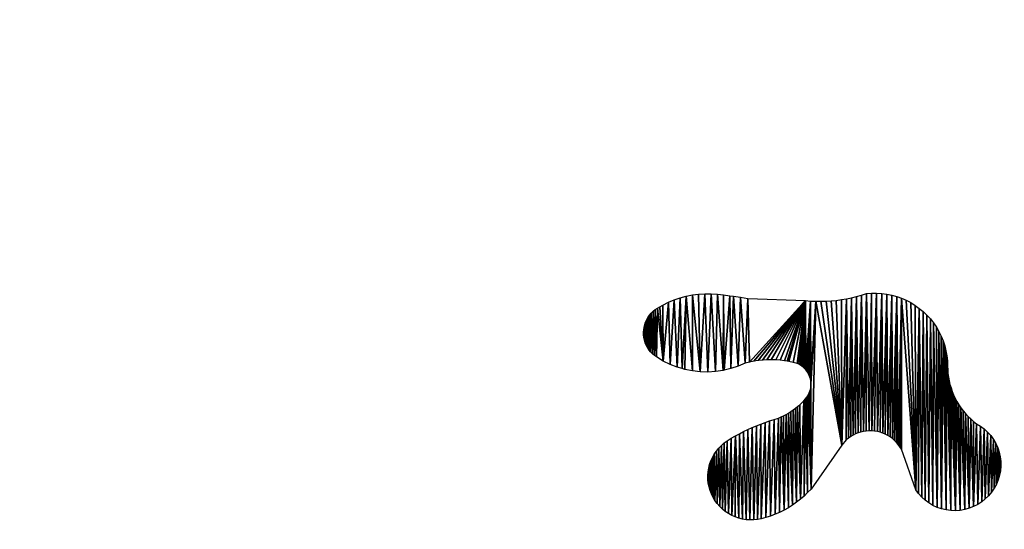
# Model space of a CAD drawing. Extents: x 0 to 1730, y 0 to 5861.
# Drawn here: x 287 to 869, y 1779 to 2080 of the extents above; entities that cross this region are included whole.
import ezdxf

# ---------------------------------------------------------------- set-up
doc = ezdxf.new("R2010")
doc.units = 0
doc.header["$LTSCALE"] = 25.4
doc.layers.get('0').update_dxf_attribs({"color": 13, "linetype": 'CONTINUOUS'})

msp = doc.modelspace()

# ---------------------------------------------------------------- meshes
at = {"color": 9}
mesh = msp.add_polyface(dxfattribs=at)
corners = [(288.66, 255.6, 4.95), (289.81, 195.56, 4.95), (287.27, 225.54, 4.95), (293.96, 285.21, 4.95), (296.24, 166.18, 4.95), (303.08, 313.88, 4.95), (306.46, 137.88, 4.95), (324.97, 369.74, 4.95), (320.28, 111.15, 4.95), (337.47, 86.47, 4.95), (372.41, 490.78, 4.95), (357.74, 64.23, 4.95), (380.74, 44.83, 4.95), (529.3, 891.13, 4.95), (394.47, 36.03, 4.95), (406.07, 28.6, 4.95), (433.3, 15.81, 4.95), (461.97, 6.69, 4.95), (475.32, 4.3, 4.95), (491.58, 1.39, 4.95), (521.64, 0, 4.95), (551.62, 2.54, 4.95), (686.2, 1291.49, 4.95), (581.01, 8.98, 4.95), (609.3, 19.19, 4.95), (636.03, 33.02, 4.95), (660.72, 50.21, 4.95), (682.95, 70.48, 4.95), (702.35, 93.47, 4.95), (843.1, 1691.84, 4.95), (718.58, 118.8, 4.95), (731.37, 146.04, 4.95), (800.69, 322.94, 4.95), (957.59, 723.29, 4.95), (937.97, 1933.92, 4.95), (950.75, 1961.15, 4.95), (966.98, 1986.48, 4.95), (1114.49, 1123.64, 4.95), (986.38, 2009.48, 4.95), (1008.62, 2029.74, 4.95), (1033.31, 2046.94, 4.95), (1060.03, 2060.76, 4.95), (1088.33, 2070.97, 4.95), (1117.72, 2077.41, 4.95), (1271.38, 1524, 4.95), (1147.69, 2079.95, 4.95), (1177.75, 2078.56, 4.95), (1207.36, 2073.26, 4.95), (1236.03, 2064.14, 4.95), (1263.26, 2051.35, 4.95), (1288.59, 2035.12, 4.95), (1366.25, 1766.07, 4.95), (1311.59, 2015.72, 4.95), (1331.86, 1993.49, 4.95), (1349.05, 1968.8, 4.95), (1362.87, 1942.08, 4.95), (1373.09, 1913.78, 4.95), (1375.37, 1794.74, 4.95), (1379.52, 1884.39, 4.95), (1380.68, 1824.36, 4.95), (1382.07, 1854.41, 4.95)]
mesh.append_faces([[corners[k] for k in face] for face in [(0, 1, 2), (59, 58, 60)]], dxfattribs={"vtx0": -1, "color": 9})
mesh.append_faces([[corners[k] for k in face] for face in [(1, 3, 4), (4, 5, 6), (6, 7, 8), (8, 7, 9), (9, 10, 11), (11, 10, 12), (12, 13, 14), (14, 13, 15), (15, 13, 16), (16, 13, 17), (17, 13, 18), (18, 13, 19), (19, 13, 20), (20, 13, 21), (21, 22, 23), (23, 22, 24), (24, 22, 25), (25, 22, 26), (26, 22, 27), (27, 22, 28), (28, 29, 30), (30, 29, 31), (31, 29, 32), (32, 29, 33), (33, 36, 37), (37, 43, 44), (44, 50, 51), (51, 56, 57), (57, 58, 59)]], dxfattribs={"vtx0": -1, "vtx1": -1, "color": 9})
mesh.append_faces([[corners[k] for k in face] for face in [(1, 0, 3), (4, 3, 5), (6, 5, 7), (9, 7, 10), (12, 10, 13), (21, 13, 22), (28, 22, 29), (33, 29, 34), (33, 34, 35), (33, 35, 36), (37, 36, 38), (37, 38, 39), (37, 39, 40), (37, 40, 41), (37, 41, 42), (37, 42, 43), (44, 43, 45), (44, 45, 46), (44, 46, 47), (44, 47, 48), (44, 48, 49), (44, 49, 50), (51, 50, 52), (51, 52, 53), (51, 53, 54), (51, 54, 55), (51, 55, 56), (57, 56, 58)]], dxfattribs={"vtx0": -1, "vtx2": -1, "color": 9})
at = {"color": 28}
mesh = msp.add_polyface(dxfattribs=at)
corners = [(938.62, 1934.35, 447.46), (302.88, 313.26, 444.95), (303.27, 313.12, 447.46), (938.01, 1933.9, 444.95), (938.24, 1934.51, 444.95)]
mesh.append_faces([[corners[k] for k in face] for face in [(0, 1, 2), (3, 0, 4)]], dxfattribs={"vtx0": -1, "color": 28})
mesh.append_faces([[corners[k] for k in face] for face in [(1, 0, 3)]], dxfattribs={"vtx0": -1, "vtx1": -1, "color": 28})
at = {"color": 9}
mesh = msp.add_polyface(dxfattribs=at)
corners = [(938.01, 1933.9, 444.95), (303.08, 313.88, 444.95), (302.88, 313.26, 444.95), (372.41, 490.78, 444.95), (529.3, 891.13, 444.95), (686.2, 1291.49, 444.95), (843.1, 1691.84, 444.95), (937.97, 1933.92, 444.95)]
mesh.append_faces([[corners[k] for k in face] for face in [(0, 1, 2), (6, 0, 7)]], dxfattribs={"vtx0": -1, "color": 9})
mesh.append_faces([[corners[k] for k in face] for face in [(1, 0, 3), (3, 0, 4), (4, 0, 5), (5, 0, 6)]], dxfattribs={"vtx0": -1, "vtx1": -1, "color": 9})
at = {"color": 28}
mesh = msp.add_polyface(dxfattribs=at)
corners = [(939.26, 1934.07, 449.92), (303.27, 313.12, 447.46), (303.92, 312.89, 449.92), (938.62, 1934.35, 447.46)]
mesh.append_faces([[corners[k] for k in face] for face in [(0, 1, 2), (1, 0, 3)]], dxfattribs={"vtx0": -1, "color": 28})
mesh = msp.add_polyface(dxfattribs=at)
corners = [(940.14, 1933.69, 452.27), (303.92, 312.89, 449.92), (304.83, 312.56, 452.27), (939.26, 1934.07, 449.92)]
mesh.append_faces([[corners[k] for k in face] for face in [(0, 1, 2), (1, 0, 3)]], dxfattribs={"vtx0": -1, "color": 28})
mesh = msp.add_polyface(dxfattribs=at)
corners = [(941.27, 1933.21, 454.51), (304.83, 312.56, 452.27), (305.98, 312.16, 454.51), (940.14, 1933.69, 452.27)]
mesh.append_faces([[corners[k] for k in face] for face in [(0, 1, 2), (1, 0, 3)]], dxfattribs={"vtx0": -1, "color": 28})
mesh = msp.add_polyface(dxfattribs=at)
corners = [(942.62, 1932.63, 456.59), (305.98, 312.16, 454.51), (307.37, 311.66, 456.59), (941.27, 1933.21, 454.51)]
mesh.append_faces([[corners[k] for k in face] for face in [(0, 1, 2), (1, 0, 3)]], dxfattribs={"vtx0": -1, "color": 28})
mesh = msp.add_polyface(dxfattribs=at)
corners = [(944.17, 1931.96, 458.49), (307.37, 311.66, 456.59), (308.96, 311.1, 458.49), (942.62, 1932.63, 456.59)]
mesh.append_faces([[corners[k] for k in face] for face in [(0, 1, 2), (1, 0, 3)]], dxfattribs={"vtx0": -1, "color": 28})
mesh = msp.add_polyface(dxfattribs=at)
corners = [(310.75, 310.46, 460.18), (944.17, 1931.96, 458.49), (308.96, 311.1, 458.49), (945.92, 1931.21, 460.18)]
mesh.append_faces([[corners[k] for k in face] for face in [(0, 1, 2), (1, 0, 3)]], dxfattribs={"vtx0": -1, "color": 28})
mesh = msp.add_polyface(dxfattribs=at)
corners = [(312.71, 309.77, 461.65), (945.92, 1931.21, 460.18), (310.75, 310.46, 460.18), (947.82, 1930.39, 461.65)]
mesh.append_faces([[corners[k] for k in face] for face in [(0, 1, 2), (1, 0, 3)]], dxfattribs={"vtx0": -1, "color": 28})
at = {"color": 109}
mesh = msp.add_polyface(dxfattribs=at)
corners = [(937.97, 1933.92, 444.95), (843.1, 1691.84, 4.95), (843.1, 1691.84, 444.95), (937.97, 1933.92, 4.95)]
mesh.append_faces([[corners[k] for k in face] for face in [(0, 1, 2), (1, 0, 3)]], dxfattribs={"vtx0": -1, "color": 109})
at = {"color": 28}
mesh = msp.add_polyface(dxfattribs=at)
corners = [(314.81, 309.03, 462.88), (947.82, 1930.39, 461.65), (312.71, 309.77, 461.65), (949.87, 1929.51, 462.88)]
mesh.append_faces([[corners[k] for k in face] for face in [(0, 1, 2), (1, 0, 3)]], dxfattribs={"vtx0": -1, "color": 28})
mesh = msp.add_polyface(dxfattribs=at)
corners = [(317.03, 308.24, 463.84), (949.87, 1929.51, 462.88), (314.81, 309.03, 462.88), (952.03, 1928.58, 463.84)]
mesh.append_faces([[corners[k] for k in face] for face in [(0, 1, 2), (1, 0, 3)]], dxfattribs={"vtx0": -1, "color": 28})
mesh = msp.add_polyface(dxfattribs=at)
corners = [(319.34, 307.42, 464.54), (952.03, 1928.58, 463.84), (317.03, 308.24, 463.84), (954.28, 1927.61, 464.54)]
mesh.append_faces([[corners[k] for k in face] for face in [(0, 1, 2), (1, 0, 3)]], dxfattribs={"vtx0": -1, "color": 28})
mesh = msp.add_polyface(dxfattribs=at)
corners = [(321.7, 306.58, 464.95), (954.28, 1927.61, 464.54), (319.34, 307.42, 464.54), (394.68, 492.8, 464.95), (553.4, 897.8, 464.95), (712.12, 1302.81, 464.95), (870.84, 1707.82, 464.95), (956.59, 1926.62, 464.95)]
mesh.append_faces([[corners[k] for k in face] for face in [(0, 1, 2), (1, 6, 7)]], dxfattribs={"vtx0": -1, "color": 28})
mesh.append_faces([[corners[k] for k in face] for face in [(1, 0, 3), (1, 3, 4), (1, 4, 5), (1, 5, 6)]], dxfattribs={"vtx0": -1, "vtx2": -1, "color": 28})
mesh = msp.add_polyface(dxfattribs=at)
corners = [(655.8, 1896.82), (655.75, 1893.7), (655.7, 1895.26), (655.93, 1892.15), (656.04, 1898.36), (656.25, 1890.63), (656.42, 1899.87), (656.71, 1889.14), (656.94, 1901.35), (657.31, 1887.7), (657.59, 1902.76), (658.03, 1886.32), (658.36, 1904.12), (658.88, 1885), (659.26, 1905.4), (659.84, 1883.78), (660.26, 1906.59), (660.91, 1882.64), (661.37, 1907.68), (662.08, 1881.61), (662.58, 1908.67), (663.34, 1880.68), (663.87, 1909.55), (667.26, 1878.31), (665.23, 1910.31), (667.09, 1911.39), (670.42, 1913.02), (671.37, 1876.28), (673.84, 1914.43), (675.64, 1874.62), (677.35, 1915.62), (678.49, 1873.79), (680.93, 1916.58), (680.04, 1873.33), (684.53, 1872.43), (684.56, 1917.31)]
mesh.append_faces([[corners[k] for k in face] for face in [(0, 1, 2)]], dxfattribs={"vtx0": -1, "color": 28})
mesh.append_faces([[corners[k] for k in face] for face in [(1, 0, 3), (3, 4, 5), (5, 6, 7), (7, 8, 9), (9, 10, 11), (11, 12, 13), (13, 14, 15), (15, 16, 17), (17, 18, 19), (19, 20, 21), (21, 22, 23), (23, 26, 27), (27, 28, 29), (29, 30, 31), (31, 32, 33), (33, 32, 34)]], dxfattribs={"vtx0": -1, "vtx1": -1, "color": 28})
mesh.append_faces([[corners[k] for k in face] for face in [(3, 0, 4), (5, 4, 6), (7, 6, 8), (9, 8, 10), (11, 10, 12), (13, 12, 14), (15, 14, 16), (17, 16, 18), (19, 18, 20), (21, 20, 22), (23, 22, 24), (23, 24, 25), (23, 25, 26), (27, 26, 28), (29, 28, 30), (31, 30, 32), (34, 32, 35)]], dxfattribs={"vtx0": -1, "vtx2": -1, "color": 28})
mesh = msp.add_polyface(dxfattribs=at)
corners = [(684.53, 1872.43), (684.56, 1917.31), (689.09, 1871.92), (691.93, 1918.06), (693.67, 1871.8), (750.77, 1873.95), (751.31, 1913.98), (751.46, 1873.19), (696.75, 1797.76), (696.37, 1821.34), (697.45, 1823.29), (697.9, 1795.85), (698.7, 1825.13), (699.21, 1794.04), (700.11, 1826.86), (700.67, 1792.36), (701.66, 1828.47), (702.27, 1790.81), (703.34, 1829.93), (704, 1789.4), (705.14, 1831.23), (705.84, 1788.16), (707.52, 1832.65), (707.79, 1787.07), (709.92, 1834.02), (711.93, 1785.44), (712.36, 1835.33), (714.09, 1784.9), (714.83, 1836.59), (716.29, 1784.54), (717.32, 1837.79), (718.51, 1784.39), (719.83, 1838.94), (720.74, 1784.42), (722.38, 1840.03), (722.96, 1784.65), (724.94, 1841.07), (725.15, 1785.08), (727.53, 1842.04), (727.95, 1785.82), (730.14, 1842.97), (730.72, 1786.71), (732.77, 1843.83), (733.43, 1787.73), (735.42, 1844.63), (736.09, 1788.9), (736.94, 1845.28), (738.69, 1790.19), (738.43, 1845.99), (739.89, 1846.76), (741.22, 1791.62), (741.33, 1847.59), (743.68, 1793.17), (742.73, 1848.47), (744.09, 1849.4), (746.05, 1794.84), (745.42, 1850.39), (746.71, 1851.43), (748.33, 1796.64), (747.96, 1852.51), (750.32, 1854.83), (750.52, 1798.54), (751.43, 1856.05)]
mesh.append_faces([[corners[k] for k in face] for face in [(0, 1, 2), (2, 3, 4), (5, 6, 7), (55, 57, 58), (58, 60, 61)]], dxfattribs={"vtx0": -1, "vtx1": -1, "color": 28})
mesh.append_faces([[corners[k] for k in face] for face in [(8, 9, 10), (11, 10, 12), (13, 12, 14), (15, 14, 16), (17, 16, 18), (19, 18, 20), (21, 20, 22), (23, 22, 24), (25, 24, 26), (27, 26, 28), (29, 28, 30), (31, 30, 32), (33, 32, 34), (35, 34, 36), (37, 36, 38), (39, 38, 40), (41, 40, 42), (43, 42, 44), (45, 44, 46), (47, 46, 48), (47, 48, 49), (50, 49, 51), (52, 51, 53), (52, 53, 54), (55, 54, 56), (55, 56, 57), (58, 57, 59), (58, 59, 60), (61, 60, 62)]], dxfattribs={"vtx0": -1, "vtx2": -1, "color": 28})
mesh = msp.add_polyface(dxfattribs=at)
corners = [(689.09, 1871.92), (684.56, 1917.31), (688.23, 1917.8), (691.93, 1918.06), (693.67, 1871.8), (695.64, 1918.09), (698.25, 1872.09), (699.34, 1917.87), (702.78, 1872.76), (703.01, 1917.42), (703.24, 1872.87), (706.66, 1916.74), (707.24, 1873.83), (708.79, 1916.57), (711.59, 1875.28), (713.05, 1916.02), (715.8, 1877.09), (717.28, 1915.28), (718.31, 1877.71), (751.31, 1913.98), (720.85, 1878.22), (723.42, 1878.6), (726, 1878.88), (728.58, 1879.03), (731.17, 1879.07), (733.76, 1878.99), (736.35, 1878.79), (738.92, 1878.48), (740.58, 1878.2), (741.48, 1878.05), (744.01, 1877.5), (746.52, 1876.84), (747.45, 1876.4), (748.35, 1875.89), (749.21, 1875.3), (750.01, 1874.66), (750.77, 1873.95)]
mesh.append_faces([[corners[k] for k in face] for face in [(4, 5, 6), (6, 7, 8), (8, 9, 10), (10, 11, 12), (12, 13, 14), (14, 15, 16), (16, 17, 18), (18, 19, 20), (20, 19, 21), (21, 19, 22), (22, 19, 23), (23, 19, 24), (24, 19, 25), (25, 19, 26), (26, 19, 27), (27, 19, 28), (28, 19, 29), (29, 19, 30), (30, 19, 31), (31, 19, 32), (32, 19, 33), (33, 19, 34), (34, 19, 35), (35, 19, 36)]], dxfattribs={"vtx0": -1, "vtx1": -1, "color": 28})
mesh.append_faces([[corners[k] for k in face] for face in [(0, 1, 2), (0, 2, 3), (4, 3, 5), (6, 5, 7), (8, 7, 9), (10, 9, 11), (12, 11, 13), (14, 13, 15), (16, 15, 17), (18, 17, 19)]], dxfattribs={"vtx0": -1, "vtx2": -1, "color": 28})
mesh = msp.add_polyface(dxfattribs=at)
corners = [(754.59, 1864.61), (757.38, 1913.6), (754.6, 1802.67), (772.83, 1828.53), (775.55, 1915.08), (775.41, 1831.65), (776.68, 1832.69), (778.53, 1915.7), (778.03, 1833.63), (779.44, 1834.47), (781.48, 1916.43), (780.92, 1835.19), (782.45, 1835.8), (784.41, 1917.26), (784.02, 1836.29), (785.62, 1836.65), (787.3, 1918.2), (787.25, 1836.89), (793.79, 1836.59), (796.36, 1918.26), (795.39, 1836.2), (796.95, 1835.69), (799.36, 1917.85), (798.47, 1835.05), (799.94, 1834.31), (802.32, 1917.24), (801.34, 1833.45), (802.67, 1832.49), (805.23, 1916.42), (803.92, 1831.42), (805.09, 1830.26), (806.17, 1829.02), (808.08, 1915.4), (807.14, 1827.7), (808.02, 1826.3), (816.52, 1802.22), (750.52, 1798.54), (751.43, 1856.05), (752.61, 1800.56), (752.07, 1856.87), (752.64, 1857.73), (753.15, 1858.63), (753.58, 1859.57), (753.94, 1860.54), (754.22, 1861.54), (754.42, 1862.55), (754.54, 1863.58)]
mesh.append_faces([[corners[k] for k in face] for face in [(2, 1, 3), (3, 4, 5), (5, 4, 6), (6, 7, 8), (8, 7, 9), (9, 10, 11), (11, 10, 12), (12, 13, 14), (14, 13, 15), (15, 16, 17), (18, 19, 20), (20, 19, 21), (21, 22, 23), (23, 22, 24), (24, 25, 26), (26, 25, 27), (27, 28, 29), (29, 28, 30), (30, 28, 31), (31, 32, 33), (33, 32, 34), (34, 32, 35), (36, 37, 38), (38, 40, 2)]], dxfattribs={"vtx0": -1, "vtx1": -1, "color": 28})
mesh.append_faces([[corners[k] for k in face] for face in [(0, 1, 2)]], dxfattribs={"vtx0": -1, "vtx1": -1, "vtx2": -1, "color": 28})
mesh.append_faces([[corners[k] for k in face] for face in [(38, 37, 39), (38, 39, 40), (2, 40, 41), (2, 41, 42), (2, 42, 43), (2, 43, 44), (2, 44, 45), (2, 45, 46), (2, 46, 0)]], dxfattribs={"vtx0": -1, "vtx2": -1, "color": 28})
mesh = msp.add_polyface(dxfattribs=at)
corners = [(751.46, 1873.19), (751.31, 1913.98), (754.34, 1913.74), (752.1, 1872.37), (752.67, 1871.51), (753.17, 1870.6), (753.6, 1869.66), (753.95, 1868.69), (754.23, 1867.69), (754.43, 1866.67), (757.38, 1913.6), (754.55, 1865.65), (754.59, 1864.61), (772.83, 1828.53), (760.42, 1913.58), (763.47, 1913.66), (766.5, 1913.85), (769.53, 1914.15), (772.55, 1914.56), (775.55, 1915.08), (776.68, 1832.69), (778.53, 1915.7), (779.44, 1834.47), (781.48, 1916.43), (782.45, 1835.8), (784.41, 1917.26), (785.62, 1836.65), (787.3, 1918.2), (787.25, 1836.89), (788.89, 1837.01), (790.32, 1918.43), (790.53, 1836.99), (793.34, 1918.45), (792.17, 1836.85), (793.79, 1836.59), (796.36, 1918.26), (796.95, 1835.69), (799.36, 1917.85), (799.94, 1834.31), (802.32, 1917.24), (802.67, 1832.49), (805.23, 1916.42), (806.17, 1829.02), (808.08, 1915.4), (816.52, 1802.22), (810.84, 1914.19), (813.52, 1912.78)]
mesh.append_faces([[corners[k] for k in face] for face in [(0, 2, 3), (3, 2, 4), (4, 2, 5), (5, 2, 6), (6, 2, 7), (7, 2, 8), (8, 2, 9), (9, 10, 11), (11, 10, 12), (28, 27, 29), (29, 30, 31), (31, 32, 33), (33, 32, 34)]], dxfattribs={"vtx0": -1, "vtx1": -1, "color": 28})
mesh.append_faces([[corners[k] for k in face] for face in [(0, 1, 2), (9, 2, 10), (13, 10, 14), (13, 14, 15), (13, 15, 16), (13, 16, 17), (13, 17, 18), (13, 18, 19), (20, 19, 21), (22, 21, 23), (24, 23, 25), (26, 25, 27), (29, 27, 30), (31, 30, 32), (34, 32, 35), (36, 35, 37), (38, 37, 39), (40, 39, 41), (42, 41, 43), (44, 43, 45), (44, 45, 46)]], dxfattribs={"vtx0": -1, "vtx2": -1, "color": 28})
mesh = msp.add_polyface(dxfattribs=at)
corners = [(816.52, 1802.22), (813.52, 1912.78), (816.09, 1911.19), (818.54, 1909.42), (818.15, 1799.99), (819.99, 1797.93), (820.87, 1907.48), (822.03, 1796.08), (823.05, 1905.39), (824.26, 1794.44), (825.08, 1903.15), (826.63, 1793.03), (826.95, 1900.77), (829.13, 1791.86), (828.65, 1898.27), (830.17, 1895.65), (831.74, 1790.96), (831.5, 1892.94), (832.63, 1890.14), (834.43, 1790.33), (833.57, 1887.26), (834.31, 1884.33), (834.84, 1881.35), (837.17, 1789.96), (835.16, 1878.35), (835.26, 1875.32), (835.32, 1873.13), (835.49, 1870.95), (835.77, 1868.77), (836.17, 1866.62), (836.67, 1864.48), (837.29, 1862.38), (839.93, 1789.88), (838.01, 1860.31), (838.84, 1858.28), (839.77, 1856.29), (840.8, 1854.35), (842.68, 1790.08), (841.93, 1852.48), (843.15, 1850.66), (845.4, 1790.55), (844.47, 1848.9), (845.88, 1847.22)]
mesh.append_faces([[corners[k] for k in face] for face in [(0, 3, 4), (4, 3, 5), (5, 6, 7), (7, 8, 9), (9, 10, 11)]], dxfattribs={"vtx0": -1, "vtx1": -1, "color": 28})
mesh.append_faces([[corners[k] for k in face] for face in [(0, 1, 2), (0, 2, 3), (5, 3, 6), (7, 6, 8), (9, 8, 10), (11, 10, 12), (13, 12, 14), (13, 14, 15), (16, 15, 17), (16, 17, 18), (19, 18, 20), (19, 20, 21), (19, 21, 22), (23, 22, 24), (23, 24, 25), (23, 25, 26), (23, 26, 27), (23, 27, 28), (23, 28, 29), (23, 29, 30), (23, 30, 31), (32, 31, 33), (32, 33, 34), (32, 34, 35), (32, 35, 36), (37, 36, 38), (37, 38, 39), (40, 39, 41), (40, 41, 42)]], dxfattribs={"vtx0": -1, "vtx2": -1, "color": 28})
mesh = msp.add_polyface(dxfattribs=at)
corners = [(826.63, 1793.03), (826.95, 1900.77), (829.13, 1791.86), (830.17, 1895.65), (831.74, 1790.96), (832.63, 1890.14), (834.43, 1790.33), (834.84, 1881.35), (837.17, 1789.96), (837.29, 1862.38), (839.93, 1789.88), (840.8, 1854.35), (842.68, 1790.08), (843.15, 1850.66), (845.4, 1790.55), (845.88, 1847.22), (848.06, 1791.29), (847.37, 1845.61), (848.94, 1844.08), (850.63, 1792.3), (850.59, 1842.64), (852.31, 1841.28), (853.09, 1793.57), (854.67, 1839.85), (855.4, 1795.07), (856.88, 1838.19), (857.55, 1796.8), (858.91, 1836.32), (859.52, 1798.74), (860.74, 1834.25), (861.28, 1800.87), (862.35, 1832.01), (862.82, 1803.16), (863.72, 1829.61), (864.11, 1805.6), (864.85, 1827.09), (865.16, 1808.16), (865.72, 1824.47), (865.94, 1810.81), (866.32, 1821.77), (866.45, 1813.52), (866.64, 1819.03), (866.68, 1816.27)]
mesh.append_faces([[corners[k] for k in face] for face in [(40, 41, 42)]], dxfattribs={"vtx0": -1, "color": 28})
mesh.append_faces([[corners[k] for k in face] for face in [(0, 1, 2), (2, 3, 4), (4, 5, 6), (6, 7, 8), (8, 9, 10), (10, 11, 12), (12, 13, 14), (14, 15, 16), (16, 18, 19), (19, 21, 22), (22, 23, 24), (24, 25, 26), (26, 27, 28), (28, 29, 30), (30, 31, 32), (32, 33, 34), (34, 35, 36), (36, 37, 38), (38, 39, 40)]], dxfattribs={"vtx0": -1, "vtx1": -1, "color": 28})
mesh.append_faces([[corners[k] for k in face] for face in [(16, 15, 17), (16, 17, 18), (19, 18, 20), (19, 20, 21), (22, 21, 23), (24, 23, 25), (26, 25, 27), (28, 27, 29), (30, 29, 31), (32, 31, 33), (34, 33, 35), (36, 35, 37), (38, 37, 39), (40, 39, 41)]], dxfattribs={"vtx0": -1, "vtx2": -1, "color": 28})
mesh = msp.add_polyface(dxfattribs=at)
corners = [(693.84, 1812.84), (693.72, 1808.39), (693.68, 1810.62), (693.95, 1806.17), (694.19, 1815.04), (694.37, 1803.99), (694.73, 1817.2), (694.98, 1801.84), (695.46, 1819.31), (695.78, 1799.76), (696.37, 1821.34), (696.75, 1797.76), (697.45, 1823.29), (697.9, 1795.85), (698.7, 1825.13), (699.21, 1794.04), (700.11, 1826.86), (700.67, 1792.36), (701.66, 1828.47), (702.27, 1790.81), (703.34, 1829.93), (704, 1789.4), (705.14, 1831.23), (705.84, 1788.16), (707.52, 1832.65), (707.79, 1787.07), (709.92, 1834.02), (709.82, 1786.17), (711.93, 1785.44), (712.36, 1835.33), (714.09, 1784.9), (714.83, 1836.59), (716.29, 1784.54), (717.32, 1837.79), (718.51, 1784.39), (719.83, 1838.94), (720.74, 1784.42), (722.38, 1840.03), (722.96, 1784.65), (724.94, 1841.07), (725.15, 1785.08), (727.53, 1842.04), (727.95, 1785.82), (730.14, 1842.97), (730.72, 1786.71), (732.77, 1843.83), (733.43, 1787.73), (735.42, 1844.63), (736.09, 1788.9), (736.94, 1845.28), (738.69, 1790.19), (739.89, 1846.76), (741.22, 1791.62), (741.33, 1847.59), (743.68, 1793.17), (744.09, 1849.4), (746.05, 1794.84)]
mesh.append_faces([[corners[k] for k in face] for face in [(0, 1, 2)]], dxfattribs={"vtx0": -1, "color": 28})
mesh.append_faces([[corners[k] for k in face] for face in [(1, 0, 3), (3, 4, 5), (5, 6, 7), (7, 8, 9), (9, 10, 11), (11, 12, 13), (13, 14, 15), (15, 16, 17), (17, 18, 19), (19, 20, 21), (21, 22, 23), (23, 24, 25), (25, 26, 27), (27, 26, 28), (28, 29, 30), (30, 31, 32), (32, 33, 34), (34, 35, 36), (36, 37, 38), (38, 39, 40), (40, 41, 42), (42, 43, 44), (44, 45, 46), (46, 47, 48), (48, 49, 50), (50, 51, 52), (52, 53, 54), (54, 55, 56)]], dxfattribs={"vtx0": -1, "vtx1": -1, "color": 28})
mesh.append_faces([[corners[k] for k in face] for face in [(3, 0, 4), (5, 4, 6), (7, 6, 8), (9, 8, 10)]], dxfattribs={"vtx0": -1, "vtx2": -1, "color": 28})

doc.saveas('drawing.dxf')
